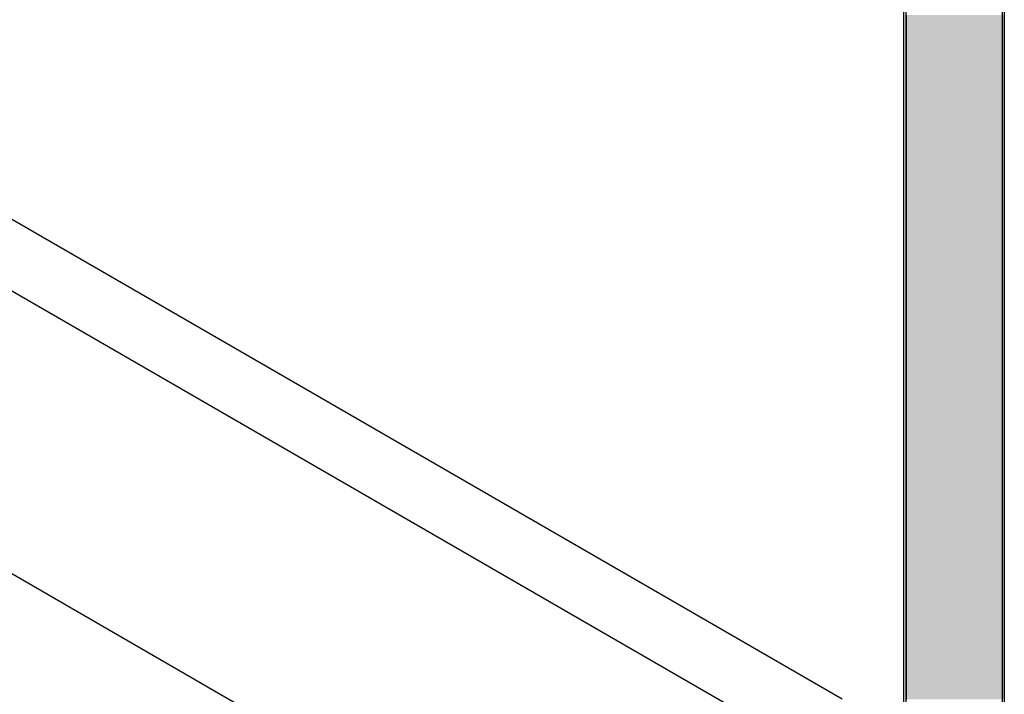
# Model space of a CAD drawing. Extents: x 23.6 to 53.2, y 17.8 to 37.
# Drawn here: x 50.2 to 51.1, y 19.3 to 19.9 of the extents above; entities that cross this region are included whole.
import ezdxf

# ---------------------------------------------------------------- set-up
doc = ezdxf.new("R2010")
doc.units = 0
doc.header["$MEASUREMENT"] = 0
doc.layers.add('GRID', color=2, linetype='CONTINUOUS')
doc.layers.add('HATCH', color=2, linetype='CONTINUOUS')

# ---------------------------------------------------------------- blocks, each defined once
blk = doc.blocks.new('*U50')
at = {"layer": 'HATCH', "linetype": 'Continuous'}
for p, q in [((51.02693, 19.95036), (51.02693, 19.94219)), ((51.11532, 19.95036), (51.11532, 19.94219)), ((51.02693, 19.94219), (51.02693, 19.85937)), ((51.11532, 19.94219), (51.11532, 19.85937)), ((51.02693, 19.85937), (51.02693, 19.85934)), ((51.02693, 19.85934), (51.02693, 19.85921)), ((51.02693, 19.85921), (51.02693, 19.85912)), ((51.02693, 19.85912), (51.02693, 19.85885)), ((51.02693, 19.85885), (51.02693, 19.85871)), ((51.02693, 19.85871), (51.02693, 19.85832)), ((51.02693, 19.85832), (51.02693, 19.85763)), ((51.02693, 19.85763), (51.02693, 19.8568)), ((51.02693, 19.8568), (51.02693, 19.85585)), ((51.02693, 19.85585), (51.02693, 19.81339)), ((51.11532, 19.85937), (51.11532, 19.85934)), ((51.11532, 19.85934), (51.11532, 19.85921)), ((51.11532, 19.85921), (51.11532, 19.85912)), ((51.11532, 19.85912), (51.11532, 19.85885)), ((51.11532, 19.85885), (51.11532, 19.85871)), ((51.11532, 19.85871), (51.11532, 19.85832)), ((51.11532, 19.85832), (51.11532, 19.85763)), ((51.11532, 19.85763), (51.11532, 19.8568)), ((51.11532, 19.8568), (51.11532, 19.85585)), ((51.11532, 19.85585), (51.11532, 19.81339)), ((51.02693, 19.81339), (51.02693, 19.81272)), ((51.02693, 19.81272), (51.02693, 19.81186)), ((51.02693, 19.81186), (51.02693, 19.81084)), ((51.02693, 19.81084), (51.02693, 19.8097)), ((51.02693, 19.8097), (51.02693, 19.80847)), ((51.02693, 19.80847), (51.02693, 19.80722)), ((51.11532, 19.81339), (51.11532, 19.81272)), ((51.11532, 19.81272), (51.11532, 19.81186)), ((51.11532, 19.81186), (51.11532, 19.81084)), ((51.11532, 19.81084), (51.11532, 19.8097)), ((51.11532, 19.8097), (51.11532, 19.80847)), ((51.11532, 19.80847), (51.11532, 19.80722)), ((51.02693, 19.80722), (51.02693, 19.80599)), ((51.02693, 19.80599), (51.02693, 19.80482)), ((51.02693, 19.80482), (51.02693, 19.76522)), ((51.11532, 19.80722), (51.11532, 19.80599)), ((51.11532, 19.80599), (51.11532, 19.80482)), ((51.11532, 19.80482), (51.11532, 19.76522)), ((51.02693, 19.76522), (51.02693, 19.76416)), ((51.02693, 19.76416), (51.02693, 19.76325)), ((51.11532, 19.76522), (51.11532, 19.76416)), ((51.11532, 19.76416), (51.11532, 19.76325)), ((51.02693, 19.76325), (51.02693, 19.76252)), ((51.02693, 19.76252), (51.02693, 19.76236)), ((51.02693, 19.76236), (51.02693, 19.76201)), ((51.02693, 19.76201), (51.02693, 19.76191)), ((51.02693, 19.76191), (51.02693, 19.76174)), ((51.02693, 19.76174), (51.02693, 19.7617)), ((51.02693, 19.7617), (51.02693, 19.7493)), ((51.11532, 19.76325), (51.11532, 19.76252)), ((51.11532, 19.76252), (51.11532, 19.76236)), ((51.11532, 19.76236), (51.11532, 19.76201)), ((51.11532, 19.76201), (51.11532, 19.76191)), ((51.11532, 19.76191), (51.11532, 19.76174)), ((51.11532, 19.76174), (51.11532, 19.7617)), ((51.11532, 19.7617), (51.11532, 19.7493)), ((51.02693, 19.7493), (51.02693, 19.74094)), ((51.11532, 19.7493), (51.11532, 19.74094)), ((51.02693, 19.74094), (51.02693, 19.73212)), ((51.11532, 19.74094), (51.11532, 19.73212)), ((51.02693, 19.73212), (51.02693, 19.72317)), ((51.11532, 19.73212), (51.11532, 19.72317)), ((51.02693, 19.72317), (51.02693, 19.71445)), ((51.11532, 19.72317), (51.11532, 19.71445)), ((51.02693, 19.71445), (51.02693, 19.70628)), ((51.11532, 19.71445), (51.11532, 19.70628)), ((51.02693, 19.70628), (51.02693, 19.69898)), ((51.11532, 19.70628), (51.11532, 19.69898)), ((51.02693, 19.69898), (51.02693, 19.69283)), ((51.11532, 19.69898), (51.11532, 19.69283)), ((51.02693, 19.69283), (51.02693, 19.68806)), ((51.02693, 19.68806), (51.02693, 19.57885)), ((51.11532, 19.69283), (51.11532, 19.68806)), ((51.11532, 19.68806), (51.11532, 19.57885)), ((51.02693, 19.57885), (51.02693, 19.57128)), ((51.11532, 19.57885), (51.11532, 19.57128)), ((51.02693, 19.57128), (51.02693, 19.56478)), ((51.11532, 19.57128), (51.11532, 19.56478)), ((51.02693, 19.56478), (51.02693, 19.55961)), ((51.11532, 19.56478), (51.11532, 19.55961)), ((51.02693, 19.55961), (51.02693, 19.55844)), ((51.02693, 19.55844), (51.02693, 19.55596)), ((51.02693, 19.55596), (51.02693, 19.55524)), ((51.02693, 19.55524), (51.02693, 19.55398)), ((51.02693, 19.55398), (51.02693, 19.55374)), ((51.02693, 19.55374), (51.02693, 19.487)), ((51.11532, 19.55961), (51.11532, 19.55844)), ((51.11532, 19.55844), (51.11532, 19.55596)), ((51.11532, 19.55596), (51.11532, 19.55524)), ((51.11532, 19.55524), (51.11532, 19.55398)), ((51.11532, 19.55398), (51.11532, 19.55374)), ((51.11532, 19.55374), (51.11532, 19.487)), ((51.02693, 19.487), (51.02693, 19.47508)), ((51.11532, 19.487), (51.11532, 19.47508)), ((51.02693, 19.47508), (51.02693, 19.4597)), ((51.11532, 19.47508), (51.11532, 19.4597)), ((51.02693, 19.4597), (51.02693, 19.44144)), ((51.11532, 19.4597), (51.11532, 19.44144)), ((51.02693, 19.44144), (51.02693, 19.42102)), ((51.11532, 19.44144), (51.11532, 19.42102)), ((51.02693, 19.42102), (51.02693, 19.39921)), ((51.11532, 19.42102), (51.11532, 19.39921)), ((51.02693, 19.39921), (51.02693, 19.37685)), ((51.11532, 19.39921), (51.11532, 19.37685)), ((51.02693, 19.37685), (51.02693, 19.35479)), ((51.11532, 19.37685), (51.11532, 19.35479)), ((51.02693, 19.35479), (51.02693, 19.3339)), ((51.11532, 19.35479), (51.11532, 19.3339))]:
    blk.add_line(p, q, dxfattribs=at)
for points in [[(51.02693, 19.95036), (51.02693, 19.94219), (51.11532, 19.94219)], [(51.02693, 19.94219), (51.02693, 19.85937), (51.11532, 19.85937)], [(51.02693, 19.85937), (51.02693, 19.85934), (51.11532, 19.85934)], [(51.02693, 19.85934), (51.02693, 19.85921), (51.11532, 19.85921)], [(51.02693, 19.85921), (51.02693, 19.85912), (51.11532, 19.85912)], [(51.02693, 19.85912), (51.02693, 19.85885), (51.11532, 19.85885)], [(51.02693, 19.85885), (51.02693, 19.85871), (51.11532, 19.85871)], [(51.02693, 19.85871), (51.02693, 19.85832), (51.11532, 19.85832)], [(51.02693, 19.85832), (51.02693, 19.85763), (51.11532, 19.85763)], [(51.02693, 19.85763), (51.02693, 19.8568), (51.11532, 19.8568)], [(51.02693, 19.8568), (51.02693, 19.85585), (51.11532, 19.85585)], [(51.02693, 19.85585), (51.02693, 19.81339), (51.11532, 19.81339)], [(51.02693, 19.81339), (51.02693, 19.81272), (51.11532, 19.81272)], [(51.02693, 19.81272), (51.02693, 19.81186), (51.11532, 19.81186)], [(51.02693, 19.81186), (51.02693, 19.81084), (51.11532, 19.81084)], [(51.02693, 19.81084), (51.02693, 19.8097), (51.11532, 19.8097)], [(51.02693, 19.8097), (51.02693, 19.80847), (51.11532, 19.80847)], [(51.02693, 19.80847), (51.02693, 19.80722), (51.11532, 19.80722)], [(51.02693, 19.80722), (51.02693, 19.80599), (51.11532, 19.80599)], [(51.02693, 19.80599), (51.02693, 19.80482), (51.11532, 19.80482)], [(51.02693, 19.80482), (51.02693, 19.76522), (51.11532, 19.76522)], [(51.02693, 19.76522), (51.02693, 19.76416), (51.11532, 19.76416)], [(51.02693, 19.76416), (51.02693, 19.76325), (51.11532, 19.76325)], [(51.02693, 19.76325), (51.02693, 19.76252), (51.11532, 19.76252)], [(51.02693, 19.76252), (51.02693, 19.76236), (51.11532, 19.76236)], [(51.02693, 19.76236), (51.02693, 19.76201), (51.11532, 19.76201)], [(51.02693, 19.76201), (51.02693, 19.76191), (51.11532, 19.76191)], [(51.02693, 19.76191), (51.02693, 19.76174), (51.11532, 19.76174)], [(51.02693, 19.76174), (51.02693, 19.7617), (51.11532, 19.7617)], [(51.02693, 19.7617), (51.02693, 19.7493), (51.11532, 19.7493)], [(51.02693, 19.7493), (51.02693, 19.74094), (51.11532, 19.74094)], [(51.02693, 19.74094), (51.02693, 19.73212), (51.11532, 19.73212)], [(51.02693, 19.73212), (51.02693, 19.72317), (51.11532, 19.72317)], [(51.02693, 19.72317), (51.02693, 19.71445), (51.11532, 19.71445)], [(51.02693, 19.71445), (51.02693, 19.70628), (51.11532, 19.70628)], [(51.02693, 19.70628), (51.02693, 19.69898), (51.11532, 19.69898)], [(51.02693, 19.69898), (51.02693, 19.69283), (51.11532, 19.69283)], [(51.02693, 19.69283), (51.02693, 19.68806), (51.11532, 19.68806)], [(51.02693, 19.68806), (51.02693, 19.57885), (51.11532, 19.57885)], [(51.02693, 19.57885), (51.02693, 19.57128), (51.11532, 19.57128)], [(51.02693, 19.57128), (51.02693, 19.56478), (51.11532, 19.56478)], [(51.02693, 19.56478), (51.02693, 19.55961), (51.11532, 19.55961)], [(51.02693, 19.55961), (51.02693, 19.55844), (51.11532, 19.55844)], [(51.02693, 19.55844), (51.02693, 19.55596), (51.11532, 19.55596)], [(51.02693, 19.55596), (51.02693, 19.55524), (51.11532, 19.55524)], [(51.02693, 19.55524), (51.02693, 19.55398), (51.11532, 19.55398)], [(51.02693, 19.55398), (51.02693, 19.55374), (51.11532, 19.55374)], [(51.02693, 19.55374), (51.02693, 19.487), (51.11532, 19.487)], [(51.02693, 19.487), (51.02693, 19.47508), (51.11532, 19.47508)], [(51.02693, 19.47508), (51.02693, 19.4597), (51.11532, 19.4597)], [(51.02693, 19.4597), (51.02693, 19.44144), (51.11532, 19.44144)], [(51.02693, 19.44144), (51.02693, 19.42102), (51.11532, 19.42102)], [(51.02693, 19.42102), (51.02693, 19.39921), (51.11532, 19.39921)], [(51.02693, 19.39921), (51.02693, 19.37685), (51.11532, 19.37685)], [(51.02693, 19.37685), (51.02693, 19.35479), (51.11532, 19.35479)], [(51.02693, 19.35479), (51.02693, 19.3339), (51.11532, 19.3339)]]:
    blk.add_solid(points, dxfattribs=at)
at = {"layer": 'HATCH', "linetype": 'Continuous', "extrusion": (0, 0, -1)}
for points in [[(-51.02693, 19.95036), (-51.11532, 19.95036), (-51.11532, 19.94219)], [(-51.02693, 19.94219), (-51.11532, 19.94219), (-51.11532, 19.85937)], [(-51.02693, 19.85937), (-51.11532, 19.85937), (-51.11532, 19.85934)], [(-51.02693, 19.85934), (-51.11532, 19.85934), (-51.11532, 19.85921)], [(-51.02693, 19.85921), (-51.11532, 19.85921), (-51.11532, 19.85912)], [(-51.02693, 19.85912), (-51.11532, 19.85912), (-51.11532, 19.85885)], [(-51.02693, 19.85885), (-51.11532, 19.85885), (-51.11532, 19.85871)], [(-51.02693, 19.85871), (-51.11532, 19.85871), (-51.11532, 19.85832)], [(-51.02693, 19.85832), (-51.11532, 19.85832), (-51.11532, 19.85763)], [(-51.02693, 19.85763), (-51.11532, 19.85763), (-51.11532, 19.8568)], [(-51.02693, 19.8568), (-51.11532, 19.8568), (-51.11532, 19.85585)], [(-51.02693, 19.85585), (-51.11532, 19.85585), (-51.11532, 19.81339)], [(-51.02693, 19.81339), (-51.11532, 19.81339), (-51.11532, 19.81272)], [(-51.02693, 19.81272), (-51.11532, 19.81272), (-51.11532, 19.81186)], [(-51.02693, 19.81186), (-51.11532, 19.81186), (-51.11532, 19.81084)], [(-51.02693, 19.81084), (-51.11532, 19.81084), (-51.11532, 19.8097)], [(-51.02693, 19.8097), (-51.11532, 19.8097), (-51.11532, 19.80847)], [(-51.02693, 19.80847), (-51.11532, 19.80847), (-51.11532, 19.80722)], [(-51.02693, 19.80722), (-51.11532, 19.80722), (-51.11532, 19.80599)], [(-51.02693, 19.80599), (-51.11532, 19.80599), (-51.11532, 19.80482)], [(-51.02693, 19.80482), (-51.11532, 19.80482), (-51.11532, 19.76522)], [(-51.02693, 19.76522), (-51.11532, 19.76522), (-51.11532, 19.76416)], [(-51.02693, 19.76416), (-51.11532, 19.76416), (-51.11532, 19.76325)], [(-51.02693, 19.76325), (-51.11532, 19.76325), (-51.11532, 19.76252)], [(-51.02693, 19.76252), (-51.11532, 19.76252), (-51.11532, 19.76236)], [(-51.02693, 19.76236), (-51.11532, 19.76236), (-51.11532, 19.76201)], [(-51.02693, 19.76201), (-51.11532, 19.76201), (-51.11532, 19.76191)], [(-51.02693, 19.76191), (-51.11532, 19.76191), (-51.11532, 19.76174)], [(-51.02693, 19.76174), (-51.11532, 19.76174), (-51.11532, 19.7617)], [(-51.02693, 19.7617), (-51.11532, 19.7617), (-51.11532, 19.7493)], [(-51.02693, 19.7493), (-51.11532, 19.7493), (-51.11532, 19.74094)], [(-51.02693, 19.74094), (-51.11532, 19.74094), (-51.11532, 19.73212)], [(-51.02693, 19.73212), (-51.11532, 19.73212), (-51.11532, 19.72317)], [(-51.02693, 19.72317), (-51.11532, 19.72317), (-51.11532, 19.71445)], [(-51.02693, 19.71445), (-51.11532, 19.71445), (-51.11532, 19.70628)], [(-51.02693, 19.70628), (-51.11532, 19.70628), (-51.11532, 19.69898)], [(-51.02693, 19.69898), (-51.11532, 19.69898), (-51.11532, 19.69283)], [(-51.02693, 19.69283), (-51.11532, 19.69283), (-51.11532, 19.68806)], [(-51.02693, 19.68806), (-51.11532, 19.68806), (-51.11532, 19.57885)], [(-51.02693, 19.57885), (-51.11532, 19.57885), (-51.11532, 19.57128)], [(-51.02693, 19.57128), (-51.11532, 19.57128), (-51.11532, 19.56478)], [(-51.02693, 19.56478), (-51.11532, 19.56478), (-51.11532, 19.55961)], [(-51.02693, 19.55961), (-51.11532, 19.55961), (-51.11532, 19.55844)], [(-51.02693, 19.55844), (-51.11532, 19.55844), (-51.11532, 19.55596)], [(-51.02693, 19.55596), (-51.11532, 19.55596), (-51.11532, 19.55524)], [(-51.02693, 19.55524), (-51.11532, 19.55524), (-51.11532, 19.55398)], [(-51.02693, 19.55398), (-51.11532, 19.55398), (-51.11532, 19.55374)], [(-51.02693, 19.55374), (-51.11532, 19.55374), (-51.11532, 19.487)], [(-51.02693, 19.487), (-51.11532, 19.487), (-51.11532, 19.47508)], [(-51.02693, 19.47508), (-51.11532, 19.47508), (-51.11532, 19.4597)], [(-51.02693, 19.4597), (-51.11532, 19.4597), (-51.11532, 19.44144)], [(-51.02693, 19.44144), (-51.11532, 19.44144), (-51.11532, 19.42102)], [(-51.02693, 19.42102), (-51.11532, 19.42102), (-51.11532, 19.39921)], [(-51.02693, 19.39921), (-51.11532, 19.39921), (-51.11532, 19.37685)], [(-51.02693, 19.37685), (-51.11532, 19.37685), (-51.11532, 19.35479)], [(-51.02693, 19.35479), (-51.11532, 19.35479), (-51.11532, 19.3339)]]:
    blk.add_solid(points, dxfattribs=at)

msp = doc.modelspace()

# ---------------------------------------------------------------- linework, layer by layer
at = {"layer": 'GRID', "extrusion": (-1.13e-14, 0.816497, 0.57735)}
for p, q in [((51.11325, 23.23929), (51.11325, 19.17314)), ((51.11532, 23.23472), (51.11532, 19.16856)), ((51.02486, 19.22417), (51.02486, 20.3591)), ((51.02693, 19.21959), (51.02693, 20.35452)), ((50.96939, 19.33424), (50.02118, 19.88169)), ((50.91342, 19.30192), (49.96521, 19.84937)), ((50.90928, 19.0496), (49.74462, 19.72202))]:
    msp.add_line(p, q, dxfattribs=at)

# ---------------------------------------------------------------- block references
at = {"layer": 'HATCH', "linetype": 'Continuous'}
msp.add_blockref('*U50', (0, 0), dxfattribs=at)

doc.saveas('drawing.dxf')
